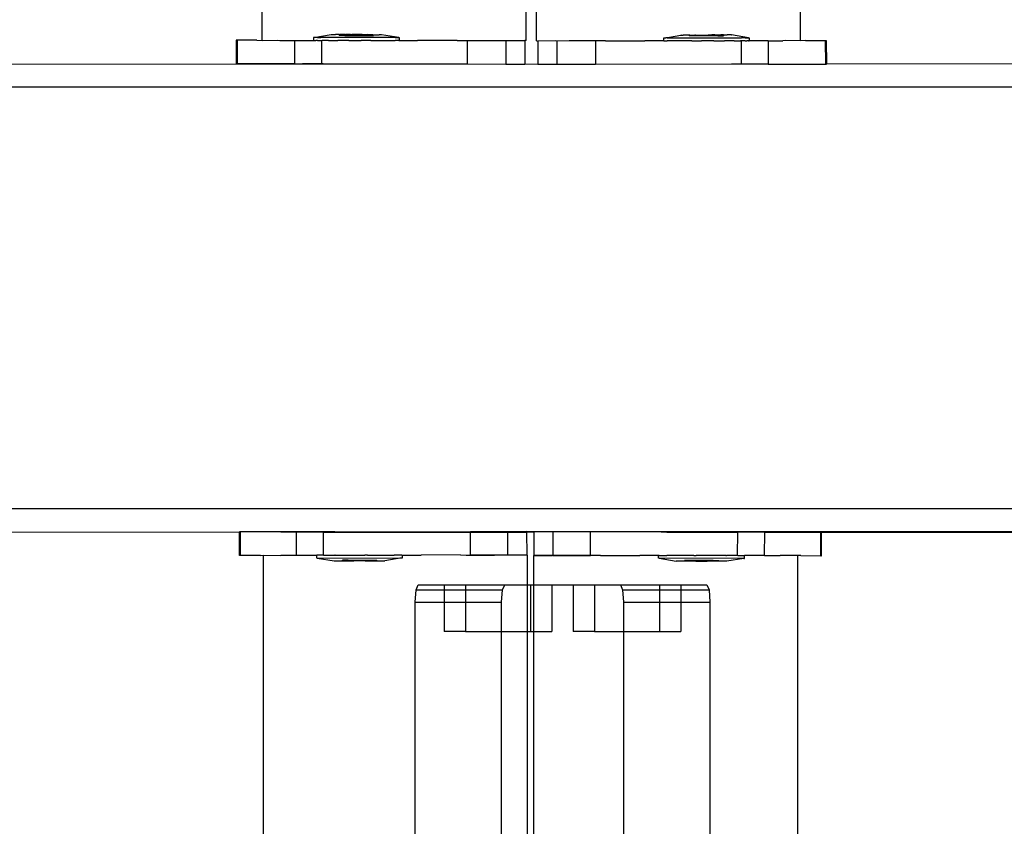
# Model space of a CAD drawing. Units: millimetres. Extents: x -16606 to 355047, y -3372 to 18187.
# Drawn here: x -15185 to -15017, y 9472 to 9610 of the extents above; entities that cross this region are included whole.
import ezdxf

# ---------------------------------------------------------------- set-up
doc = ezdxf.new("R2010")
doc.units = ezdxf.units.MM
doc.layers.add('VP-EQ', color=7, linetype='Continuous', true_color=0x8a3492)

# ---------------------------------------------------------------- blocks, each defined once
blk = doc.blocks.new('2408A')
at = {"layer": 'VP-EQ', "color": 0}
for p, q in [((9331.405, 158.023), (9331.405, 164.998)), ((9331.405, 158.023), (9331.405, 164.998)), ((9340.607, 158.018), (9340.605, 164.995)), ((9340.607, 158.018), (9340.605, 164.995)), ((9335.917, 158.023), (9335.917, 158.524)), ((9335.917, 158.023), (9335.917, 158.524)), ((9336.094, 158.016), (9336.094, 158.524)), ((9336.094, 158.016), (9336.094, 158.524)), ((9332.291, 158.072), (9332.282, 158.072)), ((9332.282, 158.072), (9332.282, 158.022)), ((9332.291, 158.072), (9332.282, 158.072)), ((9332.282, 158.072), (9332.282, 158.022)), ((9332.291, 158.072), (9332.582, 158.122)), ((9332.291, 158.072), (9332.582, 158.122)), ((9332.322, 158.072), (9332.291, 158.072)), ((9332.322, 158.072), (9332.291, 158.072)), ((9332.35, 158.072), (9332.322, 158.072)), ((9332.35, 158.072), (9332.322, 158.072)), ((9332.35, 158.072), (9332.41, 158.072)), ((9332.35, 158.072), (9332.41, 158.072)), ((9332.454, 158.072), (9332.41, 158.072)), ((9332.454, 158.072), (9332.41, 158.072)), ((9332.539, 158.072), (9332.454, 158.072)), ((9332.539, 158.072), (9332.454, 158.072)), ((9332.596, 158.072), (9332.539, 158.072)), ((9332.596, 158.072), (9332.539, 158.072)), ((9332.587, 158.122), (9332.582, 158.122)), ((9332.587, 158.122), (9332.582, 158.122)), ((9332.587, 158.122), (9332.606, 158.122)), ((9332.587, 158.122), (9332.606, 158.122)), ((9332.701, 158.072), (9332.596, 158.072)), ((9332.701, 158.072), (9332.596, 158.072)), ((9332.606, 158.122), (9332.622, 158.122)), ((9332.606, 158.122), (9332.622, 158.122)), ((9332.622, 158.122), (9332.658, 158.122)), ((9332.622, 158.122), (9332.658, 158.122)), ((9332.684, 158.122), (9332.658, 158.122)), ((9332.684, 158.122), (9332.658, 158.122)), ((9332.721, 158.122), (9332.684, 158.122)), ((9332.721, 158.122), (9332.684, 158.122)), ((9332.767, 158.072), (9332.701, 158.072)), ((9332.767, 158.072), (9332.701, 158.072)), ((9332.721, 158.122), (9332.721, 158.106)), ((9332.721, 158.122), (9332.734, 158.122)), ((9332.721, 158.122), (9332.721, 158.106)), ((9332.721, 158.122), (9332.734, 158.122)), ((9332.818, 158.106), (9332.721, 158.106)), ((9332.818, 158.106), (9332.721, 158.106)), ((9332.768, 158.122), (9332.734, 158.122)), ((9332.768, 158.122), (9332.734, 158.122)), ((9332.884, 158.072), (9332.767, 158.072)), ((9332.884, 158.072), (9332.767, 158.072)), ((9332.818, 158.122), (9332.768, 158.122)), ((9332.818, 158.122), (9332.768, 158.122)), ((9332.818, 158.122), (9332.818, 158.106)), ((9332.818, 158.122), (9332.83, 158.122)), ((9332.818, 158.122), (9332.818, 158.106)), ((9332.818, 158.122), (9332.83, 158.122)), ((9332.818, 158.106), (9332.918, 158.106)), ((9332.818, 158.106), (9332.918, 158.106)), ((9332.868, 158.122), (9332.83, 158.122)), ((9332.868, 158.122), (9332.83, 158.122)), ((9332.918, 158.122), (9332.868, 158.122)), ((9332.918, 158.122), (9332.868, 158.122)), ((9332.954, 158.072), (9332.884, 158.072)), ((9332.954, 158.072), (9332.884, 158.072)), ((9332.918, 158.122), (9332.918, 158.106)), ((9332.918, 158.122), (9332.938, 158.122)), ((9332.918, 158.122), (9332.918, 158.106)), ((9332.918, 158.122), (9332.938, 158.122)), ((9332.918, 158.106), (9333.112, 158.106)), ((9332.918, 158.106), (9333.112, 158.106)), ((9332.979, 158.122), (9332.938, 158.122)), ((9332.979, 158.122), (9332.938, 158.122)), ((9333.076, 158.072), (9332.954, 158.072)), ((9333.076, 158.072), (9332.954, 158.072)), ((9333.051, 158.122), (9332.979, 158.122)), ((9333.051, 158.122), (9332.979, 158.122)), ((9333.093, 158.122), (9333.051, 158.122)), ((9333.093, 158.122), (9333.051, 158.122)), ((9333.146, 158.072), (9333.076, 158.072)), ((9333.146, 158.072), (9333.076, 158.072)), ((9333.112, 158.122), (9333.093, 158.122)), ((9333.112, 158.122), (9333.093, 158.122)), ((9333.112, 158.122), (9333.112, 158.106)), ((9333.162, 158.121), (9333.112, 158.122)), ((9333.112, 158.122), (9333.112, 158.106)), ((9333.162, 158.121), (9333.112, 158.122)), ((9333.112, 158.106), (9333.212, 158.106)), ((9333.112, 158.106), (9333.212, 158.106)), ((9333.264, 158.071), (9333.146, 158.072)), ((9333.264, 158.071), (9333.146, 158.072)), ((9333.201, 158.122), (9333.162, 158.121)), ((9333.201, 158.122), (9333.162, 158.121)), ((9333.212, 158.121), (9333.201, 158.122)), ((9333.212, 158.121), (9333.201, 158.122)), ((9333.212, 158.121), (9333.212, 158.106)), ((9333.263, 158.121), (9333.212, 158.121)), ((9333.212, 158.121), (9333.212, 158.106)), ((9333.263, 158.121), (9333.212, 158.121)), ((9333.212, 158.106), (9333.31, 158.106)), ((9333.212, 158.106), (9333.31, 158.106)), ((9333.296, 158.121), (9333.263, 158.121)), ((9333.296, 158.121), (9333.263, 158.121)), ((9333.329, 158.071), (9333.264, 158.071)), ((9333.329, 158.071), (9333.264, 158.071)), ((9333.296, 158.121), (9333.31, 158.121)), ((9333.296, 158.121), (9333.31, 158.121)), ((9333.31, 158.121), (9333.31, 158.106)), ((9333.31, 158.121), (9333.347, 158.121)), ((9333.31, 158.121), (9333.31, 158.106)), ((9333.31, 158.121), (9333.347, 158.121)), ((9333.435, 158.071), (9333.329, 158.071)), ((9333.435, 158.071), (9333.329, 158.071)), ((9333.347, 158.121), (9333.373, 158.121)), ((9333.347, 158.121), (9333.373, 158.121)), ((9333.373, 158.121), (9333.408, 158.121)), ((9333.373, 158.121), (9333.408, 158.121)), ((9333.424, 158.121), (9333.408, 158.121)), ((9333.424, 158.121), (9333.408, 158.121)), ((9333.443, 158.121), (9333.424, 158.121)), ((9333.443, 158.121), (9333.424, 158.121)), ((9333.491, 158.071), (9333.435, 158.071)), ((9333.491, 158.071), (9333.435, 158.071)), ((9333.443, 158.121), (9333.448, 158.121)), ((9333.443, 158.121), (9333.448, 158.121)), ((9333.739, 158.071), (9333.448, 158.121)), ((9333.739, 158.071), (9333.448, 158.121)), ((9333.577, 158.071), (9333.491, 158.071)), ((9333.577, 158.071), (9333.491, 158.071)), ((9333.62, 158.071), (9333.577, 158.071)), ((9333.62, 158.071), (9333.577, 158.071)), ((9333.681, 158.071), (9333.62, 158.071)), ((9333.681, 158.071), (9333.62, 158.071)), ((9333.681, 158.071), (9333.708, 158.071)), ((9333.681, 158.071), (9333.708, 158.071)), ((9333.708, 158.071), (9333.739, 158.071)), ((9333.708, 158.071), (9333.739, 158.071)), ((9333.739, 158.071), (9333.749, 158.071)), ((9333.739, 158.071), (9333.749, 158.071)), ((9333.749, 158.071), (9333.749, 158.021)), ((9333.749, 158.071), (9333.749, 158.021)), ((9338.272, 158.064), (9338.263, 158.064)), ((9338.263, 158.064), (9338.263, 158.014)), ((9338.272, 158.064), (9338.263, 158.064)), ((9338.263, 158.064), (9338.263, 158.014)), ((9338.272, 158.064), (9338.563, 158.115)), ((9338.272, 158.064), (9338.563, 158.115)), ((9338.304, 158.065), (9338.272, 158.064)), ((9338.304, 158.065), (9338.272, 158.064)), ((9338.331, 158.065), (9338.304, 158.065)), ((9338.331, 158.065), (9338.304, 158.065)), ((9338.331, 158.065), (9338.392, 158.065)), ((9338.331, 158.065), (9338.392, 158.065)), ((9338.392, 158.065), (9338.435, 158.065)), ((9338.392, 158.065), (9338.435, 158.065)), ((9338.435, 158.065), (9338.521, 158.065)), ((9338.435, 158.065), (9338.521, 158.065)), ((9338.521, 158.065), (9338.577, 158.065)), ((9338.521, 158.065), (9338.577, 158.065)), ((9338.569, 158.115), (9338.563, 158.115)), ((9338.569, 158.115), (9338.563, 158.115)), ((9338.569, 158.115), (9338.587, 158.115)), ((9338.569, 158.115), (9338.587, 158.115)), ((9338.577, 158.065), (9338.682, 158.065)), ((9338.577, 158.065), (9338.682, 158.065)), ((9338.587, 158.115), (9338.603, 158.115)), ((9338.587, 158.115), (9338.603, 158.115)), ((9338.639, 158.115), (9338.603, 158.115)), ((9338.639, 158.115), (9338.603, 158.115)), ((9338.665, 158.115), (9338.639, 158.115)), ((9338.665, 158.115), (9338.639, 158.115)), ((9338.702, 158.115), (9338.665, 158.115)), ((9338.702, 158.115), (9338.665, 158.115)), ((9338.682, 158.065), (9338.748, 158.065)), ((9338.682, 158.065), (9338.748, 158.065)), ((9338.702, 158.115), (9338.702, 158.099)), ((9338.715, 158.115), (9338.702, 158.115)), ((9338.702, 158.115), (9338.702, 158.099)), ((9338.715, 158.115), (9338.702, 158.115)), ((9338.799, 158.099), (9338.702, 158.099)), ((9338.799, 158.099), (9338.702, 158.099)), ((9338.715, 158.115), (9338.749, 158.115)), ((9338.715, 158.115), (9338.749, 158.115)), ((9338.748, 158.065), (9338.865, 158.065)), ((9338.748, 158.065), (9338.865, 158.065)), ((9338.749, 158.115), (9338.799, 158.115)), ((9338.749, 158.115), (9338.799, 158.115)), ((9338.799, 158.115), (9338.799, 158.099)), ((9338.811, 158.115), (9338.799, 158.115)), ((9338.799, 158.115), (9338.799, 158.099)), ((9338.811, 158.115), (9338.799, 158.115)), ((9338.899, 158.1), (9338.799, 158.099)), ((9338.899, 158.1), (9338.799, 158.099)), ((9338.811, 158.115), (9338.85, 158.115)), ((9338.811, 158.115), (9338.85, 158.115)), ((9338.85, 158.115), (9338.899, 158.115)), ((9338.85, 158.115), (9338.899, 158.115)), ((9338.865, 158.065), (9338.936, 158.065)), ((9338.865, 158.065), (9338.936, 158.065)), ((9338.899, 158.115), (9338.899, 158.1)), ((9338.899, 158.115), (9338.919, 158.115)), ((9338.899, 158.115), (9338.899, 158.1)), ((9338.899, 158.115), (9338.919, 158.115)), ((9339.094, 158.1), (9338.899, 158.1)), ((9339.094, 158.1), (9338.899, 158.1)), ((9338.919, 158.115), (9338.961, 158.115)), ((9338.919, 158.115), (9338.961, 158.115)), ((9338.936, 158.065), (9339.057, 158.066)), ((9338.936, 158.065), (9339.057, 158.066)), ((9338.961, 158.115), (9339.032, 158.116)), ((9338.961, 158.115), (9339.032, 158.116)), ((9339.032, 158.116), (9339.074, 158.116)), ((9339.032, 158.116), (9339.074, 158.116)), ((9339.057, 158.066), (9339.128, 158.066)), ((9339.057, 158.066), (9339.128, 158.066)), ((9339.074, 158.116), (9339.094, 158.116)), ((9339.074, 158.116), (9339.094, 158.116)), ((9339.094, 158.116), (9339.094, 158.1)), ((9339.143, 158.116), (9339.094, 158.116)), ((9339.094, 158.116), (9339.094, 158.1)), ((9339.143, 158.116), (9339.094, 158.116)), ((9339.194, 158.1), (9339.094, 158.1)), ((9339.194, 158.1), (9339.094, 158.1)), ((9339.128, 158.066), (9339.245, 158.066)), ((9339.128, 158.066), (9339.245, 158.066)), ((9339.143, 158.116), (9339.182, 158.116)), ((9339.143, 158.116), (9339.182, 158.116)), ((9339.182, 158.116), (9339.194, 158.116)), ((9339.182, 158.116), (9339.194, 158.116)), ((9339.194, 158.116), (9339.194, 158.1)), ((9339.194, 158.116), (9339.244, 158.116)), ((9339.194, 158.116), (9339.194, 158.1)), ((9339.194, 158.116), (9339.244, 158.116)), ((9339.194, 158.1), (9339.291, 158.1)), ((9339.194, 158.1), (9339.291, 158.1)), ((9339.277, 158.116), (9339.244, 158.116)), ((9339.277, 158.116), (9339.244, 158.116)), ((9339.245, 158.066), (9339.311, 158.066)), ((9339.245, 158.066), (9339.311, 158.066)), ((9339.291, 158.116), (9339.277, 158.116)), ((9339.291, 158.116), (9339.277, 158.116)), ((9339.291, 158.116), (9339.291, 158.1)), ((9339.291, 158.116), (9339.328, 158.116)), ((9339.291, 158.116), (9339.291, 158.1)), ((9339.291, 158.116), (9339.328, 158.116)), ((9339.311, 158.066), (9339.416, 158.066)), ((9339.311, 158.066), (9339.416, 158.066)), ((9339.328, 158.116), (9339.354, 158.116)), ((9339.328, 158.116), (9339.354, 158.116)), ((9339.39, 158.116), (9339.354, 158.116)), ((9339.39, 158.116), (9339.354, 158.116)), ((9339.406, 158.116), (9339.39, 158.116)), ((9339.406, 158.116), (9339.39, 158.116)), ((9339.424, 158.116), (9339.406, 158.116)), ((9339.424, 158.116), (9339.406, 158.116)), ((9339.416, 158.066), (9339.472, 158.066)), ((9339.416, 158.066), (9339.472, 158.066)), ((9339.424, 158.116), (9339.43, 158.116)), ((9339.424, 158.116), (9339.43, 158.116)), ((9339.721, 158.066), (9339.43, 158.116)), ((9339.721, 158.066), (9339.43, 158.116)), ((9339.472, 158.066), (9339.558, 158.066)), ((9339.472, 158.066), (9339.558, 158.066)), ((9339.558, 158.066), (9339.601, 158.066)), ((9339.558, 158.066), (9339.601, 158.066)), ((9339.662, 158.066), (9339.601, 158.066)), ((9339.662, 158.066), (9339.601, 158.066)), ((9339.662, 158.066), (9339.689, 158.066)), ((9339.662, 158.066), (9339.689, 158.066)), ((9339.689, 158.066), (9339.721, 158.066)), ((9339.689, 158.066), (9339.721, 158.066)), ((9339.721, 158.066), (9339.73, 158.066)), ((9339.721, 158.066), (9339.73, 158.066)), ((9339.73, 158.066), (9339.73, 158.016)), ((9339.73, 158.066), (9339.73, 158.016)), ((9330.963, 158.026), (9330.962, 157.626)), ((9330.963, 158.026), (9330.962, 157.626)), ((9330.979, 158.026), (9330.963, 158.026)), ((9330.979, 158.026), (9330.963, 158.026)), ((9330.979, 158.026), (9330.979, 157.626)), ((9331.316, 158.025), (9330.979, 158.026)), ((9330.979, 158.026), (9330.979, 157.626)), ((9331.316, 158.025), (9330.979, 158.026)), ((9331.316, 158.025), (9331.405, 158.023)), ((9331.316, 158.025), (9331.405, 158.023)), ((9331.405, 158.023), (9331.663, 158.025)), ((9331.405, 158.023), (9331.663, 158.025)), ((9331.663, 158.025), (9331.707, 158.023)), ((9331.663, 158.025), (9331.707, 158.023)), ((9331.707, 158.023), (9331.956, 158.024)), ((9331.707, 158.023), (9331.956, 158.024)), ((9331.956, 158.024), (9331.956, 157.624)), ((9331.956, 158.024), (9331.975, 158.023)), ((9331.956, 158.024), (9331.956, 157.624)), ((9331.956, 158.024), (9331.975, 158.023)), ((9331.975, 158.023), (9332.095, 158.024)), ((9331.975, 158.023), (9332.095, 158.024)), ((9332.095, 158.024), (9332.282, 158.022)), ((9332.095, 158.024), (9332.282, 158.022)), ((9332.291, 158.022), (9332.282, 158.022)), ((9332.291, 158.022), (9332.282, 158.022)), ((9332.291, 158.022), (9332.322, 158.022)), ((9332.291, 158.022), (9332.322, 158.022)), ((9332.35, 158.022), (9332.322, 158.022)), ((9332.35, 158.022), (9332.322, 158.022)), ((9332.35, 158.022), (9332.41, 158.022)), ((9332.35, 158.022), (9332.41, 158.022)), ((9332.41, 158.022), (9332.419, 158.024)), ((9332.41, 158.022), (9332.419, 158.024)), ((9332.419, 158.024), (9332.419, 157.624)), ((9332.419, 158.024), (9332.432, 158.023)), ((9332.419, 158.024), (9332.419, 157.624)), ((9332.419, 158.024), (9332.432, 158.023)), ((9332.454, 158.022), (9332.432, 158.023)), ((9332.454, 158.022), (9332.432, 158.023)), ((9332.539, 158.022), (9332.454, 158.022)), ((9332.539, 158.022), (9332.454, 158.022)), ((9332.539, 158.022), (9332.577, 158.023)), ((9332.539, 158.022), (9332.577, 158.023)), ((9332.577, 158.023), (9332.584, 158.024)), ((9332.577, 158.023), (9332.584, 158.024)), ((9332.584, 158.024), (9332.596, 158.022)), ((9332.584, 158.024), (9332.596, 158.022)), ((9332.596, 158.022), (9332.701, 158.022)), ((9332.596, 158.022), (9332.701, 158.022)), ((9332.767, 158.022), (9332.701, 158.022)), ((9332.767, 158.022), (9332.701, 158.022)), ((9332.828, 158.023), (9332.767, 158.022)), ((9332.828, 158.023), (9332.767, 158.022)), ((9332.849, 158.023), (9332.828, 158.023)), ((9332.849, 158.023), (9332.828, 158.023)), ((9332.884, 158.022), (9332.849, 158.023)), ((9332.884, 158.022), (9332.849, 158.023)), ((9332.884, 158.022), (9332.954, 158.022)), ((9332.884, 158.022), (9332.954, 158.022)), ((9332.954, 158.022), (9333.076, 158.022)), ((9332.954, 158.022), (9333.076, 158.022)), ((9333.076, 158.022), (9333.098, 158.023)), ((9333.076, 158.022), (9333.098, 158.023)), ((9333.146, 158.022), (9333.098, 158.023)), ((9333.146, 158.022), (9333.098, 158.023)), ((9333.264, 158.021), (9333.146, 158.022)), ((9333.264, 158.021), (9333.146, 158.022)), ((9333.264, 158.021), (9333.329, 158.021)), ((9333.264, 158.021), (9333.329, 158.021)), ((9333.329, 158.021), (9333.434, 158.021)), ((9333.329, 158.021), (9333.434, 158.021)), ((9333.434, 158.021), (9333.491, 158.021)), ((9333.434, 158.021), (9333.491, 158.021)), ((9333.491, 158.021), (9333.577, 158.021)), ((9333.491, 158.021), (9333.577, 158.021)), ((9333.577, 158.021), (9333.601, 158.022)), ((9333.577, 158.021), (9333.601, 158.022)), ((9333.601, 158.022), (9333.62, 158.021)), ((9333.601, 158.022), (9333.62, 158.021)), ((9333.62, 158.021), (9333.681, 158.021)), ((9333.62, 158.021), (9333.681, 158.021)), ((9333.708, 158.021), (9333.681, 158.021)), ((9333.708, 158.021), (9333.681, 158.021)), ((9333.739, 158.021), (9333.708, 158.021)), ((9333.739, 158.021), (9333.708, 158.021)), ((9333.739, 158.021), (9333.749, 158.021)), ((9333.739, 158.021), (9333.749, 158.021)), ((9333.749, 158.021), (9334.062, 158.022)), ((9333.749, 158.021), (9334.062, 158.022)), ((9334.739, 158.021), (9334.062, 158.022)), ((9334.739, 158.021), (9334.062, 158.022)), ((9334.739, 158.021), (9334.872, 158.023)), ((9334.739, 158.021), (9334.872, 158.023)), ((9334.872, 158.023), (9334.911, 158.021)), ((9334.872, 158.023), (9334.911, 158.021)), ((9334.911, 158.021), (9334.91, 157.621)), ((9334.911, 158.021), (9334.91, 157.621)), ((9334.911, 158.021), (9334.921, 158.023)), ((9334.911, 158.021), (9334.921, 158.023)), ((9334.921, 158.023), (9335.337, 158.023)), ((9334.921, 158.023), (9335.337, 158.023)), ((9335.337, 158.023), (9335.356, 158.023)), ((9335.337, 158.023), (9335.356, 158.023)), ((9335.356, 158.023), (9335.571, 158.02)), ((9335.356, 158.023), (9335.571, 158.02)), ((9335.571, 158.02), (9335.57, 157.62)), ((9335.571, 158.02), (9335.57, 157.62)), ((9335.571, 158.02), (9335.598, 158.023)), ((9335.571, 158.02), (9335.598, 158.023)), ((9335.598, 158.023), (9335.895, 158.019)), ((9335.598, 158.023), (9335.895, 158.019)), ((9335.911, 158.023), (9335.895, 158.019)), ((9335.911, 158.023), (9335.895, 158.019)), ((9335.895, 158.019), (9335.895, 157.619)), ((9335.895, 158.019), (9335.895, 157.619)), ((9335.917, 158.023), (9335.911, 158.023)), ((9335.917, 158.023), (9335.911, 158.023)), ((9336.094, 158.016), (9336.101, 158.016)), ((9336.094, 158.016), (9336.101, 158.016)), ((9336.101, 158.016), (9336.116, 158.012)), ((9336.101, 158.016), (9336.116, 158.012)), ((9336.414, 158.017), (9336.116, 158.012)), ((9336.414, 158.017), (9336.116, 158.012)), ((9336.116, 158.012), (9336.117, 157.612)), ((9336.116, 158.012), (9336.117, 157.612)), ((9336.441, 158.013), (9336.414, 158.017)), ((9336.441, 158.013), (9336.414, 158.017)), ((9336.656, 158.016), (9336.441, 158.013)), ((9336.656, 158.016), (9336.441, 158.013)), ((9336.441, 158.013), (9336.442, 157.613)), ((9336.441, 158.013), (9336.442, 157.613)), ((9336.674, 158.016), (9336.656, 158.016)), ((9336.674, 158.016), (9336.656, 158.016)), ((9337.101, 158.014), (9336.674, 158.016)), ((9337.101, 158.014), (9336.674, 158.016)), ((9337.139, 158.017), (9337.101, 158.014)), ((9337.139, 158.017), (9337.101, 158.014)), ((9337.101, 158.014), (9337.102, 157.614)), ((9337.101, 158.014), (9337.102, 157.614)), ((9337.272, 158.014), (9337.139, 158.017)), ((9337.272, 158.014), (9337.139, 158.017)), ((9337.272, 158.014), (9337.949, 158.015)), ((9337.272, 158.014), (9337.949, 158.015)), ((9338.263, 158.014), (9337.949, 158.015)), ((9338.263, 158.014), (9337.949, 158.015)), ((9338.272, 158.014), (9338.263, 158.014)), ((9338.272, 158.014), (9338.263, 158.014)), ((9338.272, 158.014), (9338.304, 158.015)), ((9338.272, 158.014), (9338.304, 158.015)), ((9338.304, 158.015), (9338.331, 158.015)), ((9338.304, 158.015), (9338.331, 158.015)), ((9338.392, 158.015), (9338.331, 158.015)), ((9338.392, 158.015), (9338.331, 158.015)), ((9338.41, 158.016), (9338.392, 158.015)), ((9338.41, 158.016), (9338.392, 158.015)), ((9338.435, 158.015), (9338.41, 158.016)), ((9338.435, 158.015), (9338.41, 158.016)), ((9338.521, 158.015), (9338.435, 158.015)), ((9338.521, 158.015), (9338.435, 158.015)), ((9338.577, 158.015), (9338.521, 158.015)), ((9338.577, 158.015), (9338.521, 158.015)), ((9338.682, 158.015), (9338.577, 158.015)), ((9338.682, 158.015), (9338.577, 158.015)), ((9338.748, 158.015), (9338.682, 158.015)), ((9338.748, 158.015), (9338.682, 158.015)), ((9338.748, 158.015), (9338.865, 158.015)), ((9338.748, 158.015), (9338.865, 158.015)), ((9338.865, 158.015), (9338.914, 158.017)), ((9338.865, 158.015), (9338.914, 158.017)), ((9338.936, 158.015), (9338.914, 158.017)), ((9338.936, 158.015), (9338.914, 158.017)), ((9339.057, 158.016), (9338.936, 158.015)), ((9339.057, 158.016), (9338.936, 158.015)), ((9339.128, 158.016), (9339.057, 158.016)), ((9339.128, 158.016), (9339.057, 158.016)), ((9339.128, 158.016), (9339.209, 158.017)), ((9339.128, 158.016), (9339.209, 158.017)), ((9339.209, 158.017), (9339.214, 158.017)), ((9339.209, 158.017), (9339.214, 158.017)), ((9339.214, 158.017), (9339.245, 158.016)), ((9339.214, 158.017), (9339.245, 158.016)), ((9339.245, 158.016), (9339.311, 158.016)), ((9339.245, 158.016), (9339.311, 158.016)), ((9339.408, 158.017), (9339.311, 158.016)), ((9339.408, 158.017), (9339.311, 158.016)), ((9339.413, 158.017), (9339.408, 158.017)), ((9339.413, 158.017), (9339.408, 158.017)), ((9339.416, 158.016), (9339.413, 158.017)), ((9339.416, 158.016), (9339.413, 158.017)), ((9339.427, 158.018), (9339.416, 158.016)), ((9339.427, 158.018), (9339.416, 158.016)), ((9339.472, 158.016), (9339.427, 158.018)), ((9339.472, 158.016), (9339.427, 158.018)), ((9339.472, 158.016), (9339.558, 158.016)), ((9339.472, 158.016), (9339.558, 158.016)), ((9339.558, 158.016), (9339.58, 158.017)), ((9339.558, 158.016), (9339.58, 158.017)), ((9339.592, 158.018), (9339.58, 158.017)), ((9339.592, 158.018), (9339.58, 158.017)), ((9339.601, 158.016), (9339.592, 158.018)), ((9339.592, 158.018), (9339.593, 157.618)), ((9339.601, 158.016), (9339.592, 158.018)), ((9339.592, 158.018), (9339.593, 157.618)), ((9339.662, 158.016), (9339.601, 158.016)), ((9339.662, 158.016), (9339.601, 158.016)), ((9339.662, 158.016), (9339.689, 158.016)), ((9339.662, 158.016), (9339.689, 158.016)), ((9339.721, 158.016), (9339.689, 158.016)), ((9339.721, 158.016), (9339.689, 158.016)), ((9339.721, 158.016), (9339.73, 158.016)), ((9339.721, 158.016), (9339.73, 158.016)), ((9339.916, 158.018), (9339.73, 158.016)), ((9339.916, 158.018), (9339.73, 158.016)), ((9340.037, 158.018), (9339.916, 158.018)), ((9340.037, 158.018), (9339.916, 158.018)), ((9340.056, 158.018), (9340.037, 158.018)), ((9340.056, 158.018), (9340.037, 158.018)), ((9340.056, 158.018), (9340.305, 158.018)), ((9340.056, 158.018), (9340.056, 157.618)), ((9340.056, 158.018), (9340.305, 158.018)), ((9340.056, 158.018), (9340.056, 157.618)), ((9340.349, 158.019), (9340.305, 158.018)), ((9340.349, 158.019), (9340.305, 158.018)), ((9340.607, 158.018), (9340.349, 158.019)), ((9340.607, 158.018), (9340.349, 158.019)), ((9340.695, 158.02), (9340.607, 158.018)), ((9340.695, 158.02), (9340.607, 158.018)), ((9340.695, 158.02), (9341.032, 158.02)), ((9340.695, 158.02), (9341.032, 158.02)), ((9341.032, 158.02), (9341.049, 158.02)), ((9341.032, 158.02), (9341.033, 157.62)), ((9341.032, 158.02), (9341.049, 158.02)), ((9341.032, 158.02), (9341.033, 157.62)), ((9341.049, 158.02), (9341.05, 157.62)), ((9341.049, 158.02), (9341.05, 157.62)), ((9336.117, 157.612), (9322.262, 157.62)), ((9336.117, 157.612), (9322.262, 157.62)), ((9330.979, 157.626), (9330.962, 157.626)), ((9330.979, 157.626), (9330.962, 157.626)), ((9331.956, 157.624), (9330.979, 157.626)), ((9331.956, 157.624), (9330.979, 157.626)), ((9331.956, 157.624), (9332.095, 157.624)), ((9331.956, 157.624), (9332.095, 157.624)), ((9332.419, 157.624), (9332.095, 157.624)), ((9332.419, 157.624), (9332.095, 157.624)), ((9332.447, 157.624), (9332.419, 157.624)), ((9332.447, 157.624), (9332.419, 157.624)), ((9332.447, 157.624), (9332.584, 157.624)), ((9332.447, 157.624), (9332.584, 157.624)), ((9332.584, 157.624), (9334.91, 157.621)), ((9332.584, 157.624), (9334.91, 157.621)), ((9334.91, 157.621), (9335.57, 157.62)), ((9334.91, 157.621), (9335.57, 157.62)), ((9335.57, 157.62), (9335.895, 157.619)), ((9335.57, 157.62), (9335.895, 157.619)), ((9336.442, 157.613), (9336.117, 157.612)), ((9336.442, 157.613), (9336.117, 157.612)), ((9337.102, 157.614), (9336.442, 157.613)), ((9337.102, 157.614), (9336.442, 157.613)), ((9339.428, 157.618), (9337.102, 157.614)), ((9339.428, 157.618), (9337.102, 157.614)), ((9339.593, 157.618), (9339.428, 157.618)), ((9339.593, 157.618), (9339.428, 157.618)), ((9339.917, 157.618), (9339.593, 157.618)), ((9339.917, 157.618), (9339.593, 157.618)), ((9340.056, 157.618), (9339.917, 157.618)), ((9340.056, 157.618), (9339.917, 157.618)), ((9340.056, 157.618), (9341.033, 157.62)), ((9340.056, 157.618), (9341.033, 157.62)), ((9341.033, 157.62), (9341.05, 157.62)), ((9341.033, 157.62), (9341.05, 157.62)), ((9349.539, 157.624), (9341.05, 157.62)), ((9349.539, 157.624), (9341.05, 157.62)), ((9349.539, 157.224), (9322.162, 157.224)), ((9349.539, 157.224), (9322.162, 157.224)), ((9322.162, 150.024), (9349.539, 150.024)), ((9322.162, 150.024), (9349.539, 150.024)), ((9332.646, 149.628), (9334.967, 149.632)), ((9332.646, 149.628), (9334.967, 149.632)), ((9334.967, 149.632), (9335.606, 149.633)), ((9334.967, 149.632), (9335.606, 149.633)), ((9334.967, 149.624), (9334.967, 149.632)), ((9334.967, 149.624), (9334.967, 149.632)), ((9335.606, 149.633), (9335.932, 149.633)), ((9335.606, 149.624), (9335.606, 149.633)), ((9335.606, 149.633), (9335.932, 149.633)), ((9335.606, 149.624), (9335.606, 149.633)), ((9335.932, 149.624), (9335.932, 149.633)), ((9349.539, 149.624), (9335.932, 149.633)), ((9335.932, 149.624), (9335.932, 149.633)), ((9349.539, 149.624), (9335.932, 149.633)), ((9322.203, 149.62), (9331.018, 149.625)), ((9322.203, 149.62), (9331.018, 149.625)), ((9331.033, 149.625), (9331.018, 149.625)), ((9331.019, 149.225), (9331.018, 149.625)), ((9331.033, 149.625), (9331.018, 149.625)), ((9331.019, 149.225), (9331.018, 149.625)), ((9331.723, 149.626), (9331.033, 149.625)), ((9331.723, 149.626), (9331.033, 149.625)), ((9331.033, 149.225), (9331.033, 149.625)), ((9331.033, 149.225), (9331.033, 149.625)), ((9331.99, 149.627), (9331.723, 149.626)), ((9331.99, 149.627), (9331.723, 149.626)), ((9331.723, 149.626), (9331.99, 149.624)), ((9331.723, 149.626), (9331.99, 149.624)), ((9331.99, 149.624), (9332.156, 149.627)), ((9332.156, 149.627), (9331.99, 149.627)), ((9331.99, 149.624), (9331.99, 149.627)), ((9331.99, 149.624), (9332.156, 149.627)), ((9332.156, 149.627), (9331.99, 149.627)), ((9331.99, 149.624), (9331.99, 149.627)), ((9331.991, 149.227), (9331.99, 149.624)), ((9331.991, 149.227), (9331.99, 149.624)), ((9332.156, 149.627), (9332.453, 149.624)), ((9332.453, 149.627), (9332.156, 149.627)), ((9332.156, 149.627), (9332.453, 149.624)), ((9332.453, 149.627), (9332.156, 149.627)), ((9332.453, 149.624), (9332.646, 149.628)), ((9332.646, 149.628), (9332.453, 149.627)), ((9332.453, 149.624), (9332.646, 149.628)), ((9332.646, 149.628), (9332.453, 149.627)), ((9332.453, 149.624), (9332.453, 149.627)), ((9332.453, 149.624), (9332.453, 149.627)), ((9332.454, 149.227), (9332.453, 149.624)), ((9332.453, 149.624), (9334.967, 149.624)), ((9332.454, 149.227), (9332.453, 149.624)), ((9332.453, 149.624), (9334.967, 149.624)), ((9334.967, 149.232), (9334.967, 149.624)), ((9334.967, 149.624), (9335.606, 149.624)), ((9334.967, 149.232), (9334.967, 149.624)), ((9334.967, 149.624), (9335.606, 149.624)), ((9335.607, 149.233), (9335.606, 149.624)), ((9335.606, 149.624), (9335.932, 149.624)), ((9335.607, 149.233), (9335.606, 149.624)), ((9335.606, 149.624), (9335.932, 149.624)), ((9335.932, 149.624), (9336.054, 149.627)), ((9335.932, 149.624), (9336.054, 149.627)), ((9335.933, 149.233), (9335.932, 149.624)), ((9335.933, 149.233), (9335.932, 149.624)), ((9336.38, 149.626), (9336.054, 149.627)), ((9336.054, 149.227), (9336.054, 149.627)), ((9336.38, 149.626), (9336.054, 149.627)), ((9336.054, 149.227), (9336.054, 149.627)), ((9336.38, 149.226), (9336.38, 149.626)), ((9337.02, 149.625), (9336.38, 149.626)), ((9336.38, 149.226), (9336.38, 149.626)), ((9337.02, 149.625), (9336.38, 149.626)), ((9337.019, 149.225), (9337.02, 149.625)), ((9337.019, 149.225), (9337.02, 149.625)), ((9338.228, 149.624), (9337.02, 149.625)), ((9338.228, 149.624), (9337.02, 149.625)), ((9338.324, 149.624), (9338.228, 149.624)), ((9338.324, 149.624), (9338.228, 149.624)), ((9338.324, 149.624), (9339.534, 149.622)), ((9338.324, 149.624), (9339.534, 149.622)), ((9339.532, 149.222), (9339.534, 149.622)), ((9339.532, 149.222), (9339.534, 149.622)), ((9339.83, 149.622), (9339.534, 149.622)), ((9339.83, 149.622), (9339.534, 149.622)), ((9339.996, 149.621), (9339.83, 149.622)), ((9339.996, 149.621), (9339.83, 149.622)), ((9339.995, 149.221), (9339.996, 149.621)), ((9339.995, 149.221), (9339.996, 149.621)), ((9339.996, 149.621), (9340.953, 149.62)), ((9339.996, 149.621), (9340.953, 149.62)), ((9340.953, 149.62), (9340.968, 149.62)), ((9340.953, 149.22), (9340.953, 149.62)), ((9340.953, 149.62), (9340.968, 149.62)), ((9340.953, 149.22), (9340.953, 149.62)), ((9340.968, 149.62), (9349.539, 149.624)), ((9340.968, 149.62), (9349.539, 149.624)), ((9340.968, 149.22), (9340.968, 149.62)), ((9340.968, 149.22), (9340.968, 149.62)), ((9331.033, 149.225), (9331.019, 149.225)), ((9331.033, 149.225), (9331.019, 149.225)), ((9331.375, 149.226), (9331.033, 149.225)), ((9331.375, 149.226), (9331.033, 149.225)), ((9331.375, 149.226), (9331.427, 149.227)), ((9331.375, 149.226), (9331.427, 149.227)), ((9331.427, 149.227), (9331.724, 149.226)), ((9331.427, 143.631), (9331.427, 149.227)), ((9331.427, 149.227), (9331.724, 149.226)), ((9331.427, 143.631), (9331.427, 149.227)), ((9331.724, 149.226), (9331.729, 149.227)), ((9331.724, 149.226), (9331.729, 149.227)), ((9331.729, 149.227), (9331.991, 149.227)), ((9331.729, 149.227), (9331.991, 149.227)), ((9331.991, 149.227), (9331.997, 149.227)), ((9331.991, 149.227), (9331.997, 149.227)), ((9331.997, 149.227), (9332.157, 149.227)), ((9331.997, 149.227), (9332.157, 149.227)), ((9332.157, 149.227), (9332.276, 149.227)), ((9332.157, 149.227), (9332.276, 149.227)), ((9332.276, 149.227), (9332.337, 149.229)), ((9332.276, 149.227), (9332.337, 149.229)), ((9332.337, 149.179), (9332.337, 149.229)), ((9332.406, 149.229), (9332.337, 149.229)), ((9332.337, 149.179), (9332.337, 149.229)), ((9332.406, 149.229), (9332.337, 149.229)), ((9332.347, 149.179), (9332.337, 149.179)), ((9332.347, 149.179), (9332.337, 149.179)), ((9332.347, 149.179), (9333.794, 149.181)), ((9332.347, 149.179), (9333.794, 149.181)), ((9332.347, 149.179), (9332.637, 149.13)), ((9332.347, 149.179), (9332.637, 149.13)), ((9332.454, 149.227), (9332.406, 149.229)), ((9332.454, 149.227), (9332.406, 149.229)), ((9332.454, 149.227), (9332.464, 149.229)), ((9332.454, 149.227), (9332.464, 149.229)), ((9332.464, 149.229), (9332.47, 149.227)), ((9332.464, 149.229), (9332.47, 149.227)), ((9332.47, 149.227), (9332.511, 149.229)), ((9332.47, 149.227), (9332.511, 149.229)), ((9332.511, 149.229), (9332.593, 149.229)), ((9332.511, 149.229), (9332.593, 149.229)), ((9332.593, 149.229), (9332.646, 149.228)), ((9332.593, 149.229), (9332.646, 149.228)), ((9332.637, 149.13), (9332.776, 149.13)), ((9332.637, 149.13), (9332.776, 149.13)), ((9332.653, 149.229), (9332.646, 149.228)), ((9332.653, 149.229), (9332.646, 149.228)), ((9332.653, 149.229), (9333.129, 149.23)), ((9332.653, 149.229), (9333.129, 149.23)), ((9332.776, 149.13), (9332.776, 149.146)), ((9332.873, 149.146), (9332.776, 149.146)), ((9332.776, 149.13), (9332.776, 149.146)), ((9332.873, 149.146), (9332.776, 149.146)), ((9332.776, 149.13), (9332.873, 149.13)), ((9332.776, 149.13), (9332.873, 149.13)), ((9332.873, 149.13), (9332.873, 149.146)), ((9332.873, 149.146), (9332.974, 149.146)), ((9332.873, 149.13), (9332.873, 149.146)), ((9332.873, 149.146), (9332.974, 149.146)), ((9332.873, 149.13), (9332.974, 149.13)), ((9332.873, 149.13), (9332.974, 149.13)), ((9332.974, 149.13), (9332.974, 149.146)), ((9332.974, 149.146), (9333.167, 149.146)), ((9332.974, 149.13), (9332.974, 149.146)), ((9332.974, 149.146), (9333.167, 149.146)), ((9333.167, 149.13), (9332.974, 149.13)), ((9333.167, 149.13), (9332.974, 149.13)), ((9333.129, 149.23), (9333.16, 149.229)), ((9333.129, 149.23), (9333.16, 149.229)), ((9333.204, 149.23), (9333.16, 149.229)), ((9333.204, 149.23), (9333.16, 149.229)), ((9333.167, 149.13), (9333.167, 149.146)), ((9333.167, 149.146), (9333.269, 149.146)), ((9333.167, 149.13), (9333.167, 149.146)), ((9333.167, 149.146), (9333.269, 149.146)), ((9333.167, 149.13), (9333.269, 149.13)), ((9333.167, 149.13), (9333.269, 149.13)), ((9333.204, 149.23), (9333.63, 149.231)), ((9333.204, 149.23), (9333.63, 149.231)), ((9333.269, 149.13), (9333.269, 149.146)), ((9333.269, 149.146), (9333.365, 149.146)), ((9333.269, 149.13), (9333.269, 149.146)), ((9333.269, 149.146), (9333.365, 149.146)), ((9333.269, 149.13), (9333.365, 149.13)), ((9333.269, 149.13), (9333.365, 149.13)), ((9333.365, 149.13), (9333.365, 149.146)), ((9333.365, 149.13), (9333.365, 149.146)), ((9333.365, 149.13), (9333.504, 149.131)), ((9333.365, 149.13), (9333.504, 149.131)), ((9333.794, 149.181), (9333.504, 149.131)), ((9333.794, 149.181), (9333.504, 149.131)), ((9333.63, 149.231), (9333.663, 149.23)), ((9333.63, 149.231), (9333.663, 149.23)), ((9333.677, 149.231), (9333.663, 149.23)), ((9333.677, 149.231), (9333.663, 149.23)), ((9333.794, 149.231), (9333.677, 149.231)), ((9333.794, 149.231), (9333.677, 149.231)), ((9333.794, 149.231), (9333.804, 149.231)), ((9333.794, 149.231), (9333.804, 149.227)), ((9333.794, 149.231), (9333.804, 149.231)), ((9333.794, 149.231), (9333.804, 149.227)), ((9333.794, 149.181), (9333.804, 149.181)), ((9333.794, 149.181), (9333.804, 149.181)), ((9333.804, 149.227), (9333.804, 149.231)), ((9333.804, 149.227), (9333.804, 149.231)), ((9333.804, 149.227), (9334.124, 149.23)), ((9333.804, 149.227), (9334.124, 149.23)), ((9333.804, 149.181), (9333.804, 149.227)), ((9333.804, 149.181), (9333.804, 149.227)), ((9334.798, 149.232), (9334.124, 149.23)), ((9334.798, 149.232), (9334.124, 149.23)), ((9334.798, 149.232), (9334.894, 149.227)), ((9334.798, 149.232), (9334.894, 149.227)), ((9334.894, 149.227), (9334.943, 149.227)), ((9334.894, 149.227), (9334.943, 149.227)), ((9334.943, 149.227), (9334.967, 149.232)), ((9334.943, 149.227), (9334.967, 149.232)), ((9334.943, 149.227), (9335.359, 149.227)), ((9334.943, 149.227), (9335.359, 149.227)), ((9334.967, 149.232), (9335.607, 149.233)), ((9334.967, 149.232), (9335.607, 149.233)), ((9335.359, 149.227), (9335.378, 149.227)), ((9335.359, 149.227), (9335.378, 149.227)), ((9335.607, 149.233), (9335.378, 149.227)), ((9335.607, 149.233), (9335.378, 149.227)), ((9335.932, 149.227), (9335.378, 149.227)), ((9335.932, 149.227), (9335.378, 149.227)), ((9335.607, 149.233), (9335.933, 149.233)), ((9335.607, 149.233), (9335.933, 149.233)), ((9335.939, 149.227), (9335.932, 149.227)), ((9335.939, 149.227), (9335.932, 149.227)), ((9335.939, 148.724), (9335.939, 149.227)), ((9335.939, 148.724), (9335.939, 149.227)), ((9336.047, 149.221), (9336.054, 149.221)), ((9336.048, 148.724), (9336.047, 149.221)), ((9336.047, 149.221), (9336.054, 149.221)), ((9336.048, 148.724), (9336.047, 149.221)), ((9336.38, 149.226), (9336.054, 149.227)), ((9336.38, 149.226), (9336.054, 149.227)), ((9336.054, 149.221), (9336.367, 149.221)), ((9336.054, 149.221), (9336.367, 149.221)), ((9336.609, 149.221), (9336.367, 149.221)), ((9336.609, 149.221), (9336.367, 149.221)), ((9336.38, 149.226), (9337.019, 149.225)), ((9336.38, 149.226), (9337.019, 149.225)), ((9336.627, 149.221), (9336.609, 149.221)), ((9336.627, 149.221), (9336.609, 149.221)), ((9337.019, 149.225), (9336.627, 149.221)), ((9337.019, 149.225), (9336.627, 149.221)), ((9337.092, 149.221), (9337.019, 149.225)), ((9337.092, 149.221), (9337.019, 149.225)), ((9337.189, 149.225), (9337.092, 149.221)), ((9337.189, 149.225), (9337.092, 149.221)), ((9337.189, 149.225), (9337.863, 149.224)), ((9337.189, 149.225), (9337.863, 149.224)), ((9338.182, 149.221), (9337.863, 149.224)), ((9338.182, 149.221), (9337.863, 149.224)), ((9338.192, 149.225), (9338.182, 149.225)), ((9338.182, 149.221), (9338.182, 149.225)), ((9338.192, 149.225), (9338.182, 149.221)), ((9338.192, 149.225), (9338.182, 149.225)), ((9338.182, 149.221), (9338.182, 149.225)), ((9338.192, 149.225), (9338.182, 149.221)), ((9338.182, 149.175), (9338.182, 149.221)), ((9338.182, 149.175), (9338.182, 149.221)), ((9338.192, 149.175), (9338.182, 149.175)), ((9338.192, 149.175), (9338.182, 149.175)), ((9338.192, 149.225), (9338.31, 149.225)), ((9338.192, 149.225), (9338.31, 149.225)), ((9338.192, 149.175), (9338.482, 149.125)), ((9339.64, 149.173), (9338.192, 149.175)), ((9338.192, 149.175), (9338.482, 149.125)), ((9339.64, 149.173), (9338.192, 149.175)), ((9338.31, 149.225), (9338.323, 149.224)), ((9338.31, 149.225), (9338.323, 149.224)), ((9338.356, 149.225), (9338.323, 149.224)), ((9338.356, 149.225), (9338.323, 149.224)), ((9338.782, 149.224), (9338.356, 149.225)), ((9338.782, 149.224), (9338.356, 149.225)), ((9338.622, 149.125), (9338.622, 149.14)), ((9338.718, 149.14), (9338.622, 149.14)), ((9338.622, 149.125), (9338.622, 149.14)), ((9338.718, 149.14), (9338.622, 149.14)), ((9338.718, 149.124), (9338.718, 149.14)), ((9338.82, 149.14), (9338.718, 149.14)), ((9338.718, 149.124), (9338.718, 149.14)), ((9338.82, 149.14), (9338.718, 149.14)), ((9338.782, 149.224), (9338.827, 149.223)), ((9338.782, 149.224), (9338.827, 149.223)), ((9338.82, 149.124), (9338.82, 149.14)), ((9339.012, 149.14), (9338.82, 149.14)), ((9338.82, 149.124), (9338.82, 149.14)), ((9339.012, 149.14), (9338.82, 149.14)), ((9338.858, 149.224), (9338.827, 149.223)), ((9338.858, 149.224), (9338.827, 149.223)), ((9339.333, 149.224), (9338.858, 149.224)), ((9339.333, 149.224), (9338.858, 149.224)), ((9339.012, 149.124), (9339.012, 149.14)), ((9339.114, 149.14), (9339.012, 149.14)), ((9339.012, 149.124), (9339.012, 149.14)), ((9339.114, 149.14), (9339.012, 149.14)), ((9339.114, 149.124), (9339.114, 149.14)), ((9339.114, 149.14), (9339.21, 149.14)), ((9339.114, 149.124), (9339.114, 149.14)), ((9339.114, 149.14), (9339.21, 149.14)), ((9339.21, 149.124), (9339.21, 149.14)), ((9339.21, 149.124), (9339.21, 149.14)), ((9339.333, 149.224), (9339.34, 149.222)), ((9339.333, 149.224), (9339.34, 149.222)), ((9339.394, 149.224), (9339.34, 149.222)), ((9339.394, 149.224), (9339.34, 149.222)), ((9339.64, 149.173), (9339.349, 149.124)), ((9339.64, 149.173), (9339.349, 149.124)), ((9339.522, 149.224), (9339.394, 149.224)), ((9339.522, 149.224), (9339.394, 149.224)), ((9339.532, 149.222), (9339.522, 149.224)), ((9339.532, 149.222), (9339.522, 149.224)), ((9339.537, 149.222), (9339.532, 149.222)), ((9339.537, 149.222), (9339.532, 149.222)), ((9339.537, 149.222), (9339.58, 149.224)), ((9339.537, 149.222), (9339.58, 149.224)), ((9339.58, 149.224), (9339.65, 149.223)), ((9339.58, 149.224), (9339.65, 149.223)), ((9339.64, 149.173), (9339.65, 149.173)), ((9339.64, 149.173), (9339.65, 149.173)), ((9339.65, 149.173), (9339.65, 149.223)), ((9339.687, 149.222), (9339.65, 149.223)), ((9339.65, 149.173), (9339.65, 149.223)), ((9339.687, 149.222), (9339.65, 149.223)), ((9339.83, 149.222), (9339.687, 149.222)), ((9339.83, 149.222), (9339.687, 149.222)), ((9339.99, 149.222), (9339.83, 149.222)), ((9339.99, 149.222), (9339.83, 149.222)), ((9339.995, 149.221), (9339.99, 149.222)), ((9339.995, 149.221), (9339.99, 149.222)), ((9339.995, 149.221), (9340.258, 149.222)), ((9339.995, 149.221), (9340.258, 149.222)), ((9340.263, 149.221), (9340.258, 149.222)), ((9340.263, 149.221), (9340.258, 149.222)), ((9340.56, 149.222), (9340.263, 149.221)), ((9340.56, 149.222), (9340.263, 149.221)), ((9340.611, 149.221), (9340.56, 149.222)), ((9340.562, 143.629), (9340.56, 149.222)), ((9340.611, 149.221), (9340.56, 149.222)), ((9340.562, 143.629), (9340.56, 149.222)), ((9340.611, 149.221), (9340.953, 149.22)), ((9340.611, 149.221), (9340.953, 149.22)), ((9340.953, 149.22), (9340.968, 149.22)), ((9340.953, 149.22), (9340.968, 149.22)), ((9338.622, 149.125), (9338.482, 149.125)), ((9338.622, 149.125), (9338.482, 149.125)), ((9338.718, 149.124), (9338.622, 149.125)), ((9338.718, 149.124), (9338.622, 149.125)), ((9338.82, 149.124), (9338.718, 149.124)), ((9338.82, 149.124), (9338.718, 149.124)), ((9338.82, 149.124), (9339.012, 149.124)), ((9338.82, 149.124), (9339.012, 149.124)), ((9339.114, 149.124), (9339.012, 149.124)), ((9339.114, 149.124), (9339.012, 149.124)), ((9339.21, 149.124), (9339.114, 149.124)), ((9339.21, 149.124), (9339.114, 149.124)), ((9339.349, 149.124), (9339.21, 149.124)), ((9339.349, 149.124), (9339.21, 149.124)), ((9334.022, 148.424), (9334.037, 148.636)), ((9334.022, 148.424), (9334.037, 148.636)), ((9334.037, 148.636), (9334.074, 148.724)), ((9334.037, 148.636), (9334.074, 148.724)), ((9334.037, 148.636), (9334.517, 148.636)), ((9334.037, 148.636), (9334.517, 148.636)), ((9334.074, 148.724), (9334.517, 148.724)), ((9334.074, 148.724), (9334.517, 148.724)), ((9334.517, 148.724), (9334.517, 148.636)), ((9334.517, 148.724), (9334.882, 148.724)), ((9334.517, 148.724), (9334.517, 148.636)), ((9334.517, 148.724), (9334.882, 148.724)), ((9334.517, 148.636), (9334.517, 148.424)), ((9334.517, 148.636), (9334.882, 148.636)), ((9334.517, 148.636), (9334.517, 148.424)), ((9334.517, 148.636), (9334.882, 148.636)), ((9334.882, 148.724), (9335.551, 148.724)), ((9334.882, 148.724), (9334.882, 148.636)), ((9334.882, 148.724), (9335.551, 148.724)), ((9334.882, 148.724), (9334.882, 148.636)), ((9334.882, 148.636), (9335.515, 148.636)), ((9334.882, 148.636), (9334.882, 148.424)), ((9334.882, 148.636), (9335.515, 148.636)), ((9334.882, 148.636), (9334.882, 148.424)), ((9335.499, 148.424), (9335.515, 148.636)), ((9335.499, 148.424), (9335.515, 148.636)), ((9335.515, 148.636), (9335.551, 148.724)), ((9335.515, 148.636), (9335.551, 148.724)), ((9335.551, 148.724), (9335.939, 148.724)), ((9335.551, 148.724), (9335.939, 148.724)), ((9335.939, 148.724), (9335.994, 148.724)), ((9335.939, 147.924), (9335.939, 148.724)), ((9335.939, 148.724), (9335.994, 148.724)), ((9335.939, 147.924), (9335.939, 148.724)), ((9335.994, 148.724), (9335.994, 147.924)), ((9335.994, 148.724), (9336.048, 148.724)), ((9335.994, 148.724), (9335.994, 147.924)), ((9335.994, 148.724), (9336.048, 148.724)), ((9336.048, 148.724), (9336.359, 148.724)), ((9336.048, 147.924), (9336.048, 148.724)), ((9336.048, 148.724), (9336.359, 148.724)), ((9336.048, 147.924), (9336.048, 148.724)), ((9336.359, 148.724), (9336.359, 147.924)), ((9336.359, 148.724), (9336.722, 148.724)), ((9336.359, 148.724), (9336.359, 147.924)), ((9336.359, 148.724), (9336.722, 148.724)), ((9336.722, 148.724), (9336.722, 147.924)), ((9336.722, 148.724), (9337.087, 148.724)), ((9336.722, 148.724), (9336.722, 147.924)), ((9336.722, 148.724), (9337.087, 148.724)), ((9337.087, 148.724), (9337.087, 147.924)), ((9337.087, 148.724), (9337.53, 148.724)), ((9337.087, 148.724), (9337.087, 147.924)), ((9337.087, 148.724), (9337.53, 148.724)), ((9337.53, 148.724), (9337.567, 148.636)), ((9337.53, 148.724), (9338.199, 148.724)), ((9337.53, 148.724), (9337.567, 148.636)), ((9337.53, 148.724), (9338.199, 148.724)), ((9337.567, 148.636), (9337.582, 148.424)), ((9337.567, 148.636), (9338.199, 148.636)), ((9337.567, 148.636), (9337.582, 148.424)), ((9337.567, 148.636), (9338.199, 148.636)), ((9338.199, 148.724), (9338.199, 148.636)), ((9338.199, 148.724), (9338.564, 148.724)), ((9338.199, 148.724), (9338.199, 148.636)), ((9338.199, 148.724), (9338.564, 148.724)), ((9338.199, 148.636), (9338.199, 148.424)), ((9338.199, 148.636), (9338.564, 148.636)), ((9338.199, 148.636), (9338.199, 148.424)), ((9338.199, 148.636), (9338.564, 148.636)), ((9338.564, 148.724), (9339.007, 148.724)), ((9338.564, 148.724), (9338.564, 148.636)), ((9338.564, 148.724), (9339.007, 148.724)), ((9338.564, 148.724), (9338.564, 148.636)), ((9338.564, 148.636), (9338.564, 148.424)), ((9338.564, 148.636), (9339.044, 148.636)), ((9338.564, 148.636), (9338.564, 148.424)), ((9338.564, 148.636), (9339.044, 148.636)), ((9339.007, 148.724), (9339.044, 148.636)), ((9339.007, 148.724), (9339.044, 148.636)), ((9339.044, 148.636), (9339.059, 148.424)), ((9339.044, 148.636), (9339.059, 148.424)), ((9334.022, 148.424), (9334.517, 148.424)), ((9334.022, 143.404), (9334.022, 148.424)), ((9334.022, 148.424), (9334.517, 148.424)), ((9334.022, 143.404), (9334.022, 148.424)), ((9334.517, 148.424), (9334.517, 147.924)), ((9334.517, 148.424), (9334.882, 148.424)), ((9334.517, 148.424), (9334.517, 147.924)), ((9334.517, 148.424), (9334.882, 148.424)), ((9334.882, 148.424), (9334.882, 147.924)), ((9334.882, 148.424), (9335.499, 148.424)), ((9334.882, 148.424), (9334.882, 147.924)), ((9334.882, 148.424), (9335.499, 148.424)), ((9335.499, 147.924), (9335.499, 148.424)), ((9335.499, 147.924), (9335.499, 148.424)), ((9337.582, 148.424), (9338.199, 148.424)), ((9337.582, 148.424), (9337.582, 147.924)), ((9337.582, 148.424), (9338.199, 148.424)), ((9337.582, 148.424), (9337.582, 147.924)), ((9338.199, 148.424), (9338.199, 147.924)), ((9338.199, 148.424), (9338.564, 148.424)), ((9338.199, 148.424), (9338.199, 147.924)), ((9338.199, 148.424), (9338.564, 148.424)), ((9338.564, 148.424), (9338.564, 147.924)), ((9338.564, 148.424), (9339.059, 148.424)), ((9338.564, 148.424), (9338.564, 147.924)), ((9338.564, 148.424), (9339.059, 148.424)), ((9339.059, 148.424), (9339.059, 143.628)), ((9339.059, 148.424), (9339.059, 143.628)), ((9334.882, 147.924), (9334.517, 147.924)), ((9334.882, 147.924), (9334.517, 147.924)), ((9334.882, 147.924), (9335.499, 147.924)), ((9334.882, 147.924), (9335.499, 147.924)), ((9335.499, 5.324), (9335.499, 147.924)), ((9335.499, 147.924), (9335.939, 147.924)), ((9335.499, 5.324), (9335.499, 147.924)), ((9335.499, 147.924), (9335.939, 147.924)), ((9335.939, 147.924), (9335.994, 147.924)), ((9335.939, 140.871), (9335.939, 147.924)), ((9335.939, 147.924), (9335.994, 147.924)), ((9335.939, 140.871), (9335.939, 147.924)), ((9335.994, 147.924), (9336.048, 147.924)), ((9335.994, 147.924), (9336.048, 147.924)), ((9336.048, 147.924), (9336.359, 147.924)), ((9336.05, 140.871), (9336.048, 147.924)), ((9336.048, 147.924), (9336.359, 147.924)), ((9336.05, 140.871), (9336.048, 147.924)), ((9337.087, 147.924), (9336.722, 147.924)), ((9337.087, 147.924), (9336.722, 147.924)), ((9337.087, 147.924), (9337.582, 147.924)), ((9337.087, 147.924), (9337.582, 147.924)), ((9337.582, 147.924), (9338.199, 147.924)), ((9337.582, 147.924), (9337.582, 142.931)), ((9337.582, 147.924), (9338.199, 147.924)), ((9337.582, 147.924), (9337.582, 142.931)), ((9338.199, 147.924), (9338.564, 147.924)), ((9338.199, 147.924), (9338.564, 147.924))]:
    blk.add_line(p, q, dxfattribs=at)
blk = doc.blocks.new('VPL-19-2408A')
at = {"layer": 'VP-EQ', "color": 0, "xscale": 10, "yscale": 10, "zscale": 10}
blk.add_blockref('2408A', (-108458.06, 8026.28), dxfattribs=at)

msp = doc.modelspace()

# ---------------------------------------------------------------- block references
msp.add_blockref('VPL-19-2408A', (0, 0))

doc.saveas('drawing.dxf')
